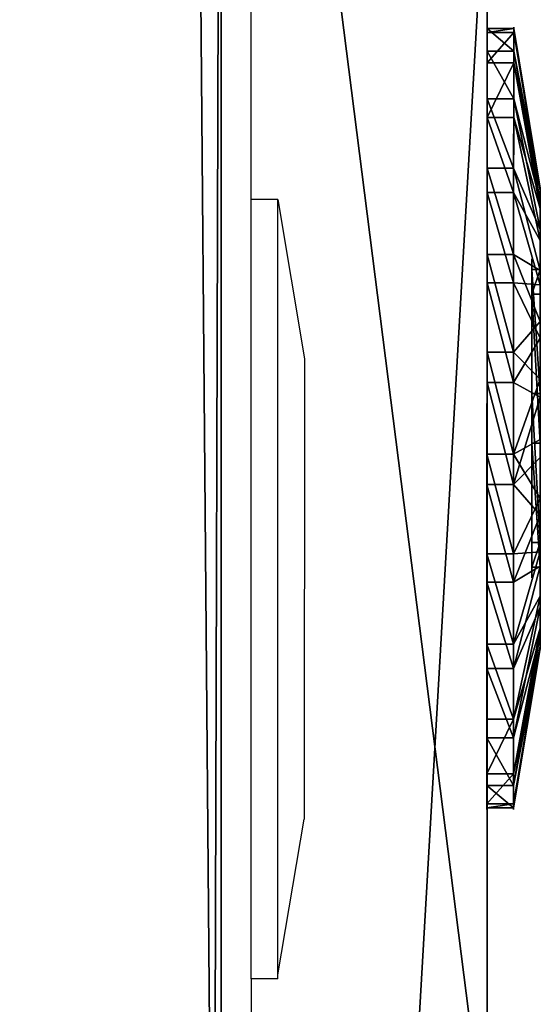
# Model space of a CAD drawing. Units: centimetres. Extents: x -213 to 104, y -1135 to 114.
# Drawn here: x -51 to -50, y 60 to 62 of the extents above; entities that cross this region are included whole.
import ezdxf

# ---------------------------------------------------------------- set-up
doc = ezdxf.new("R2010")
doc.units = ezdxf.units.CM
doc.header["$LTSCALE"] = 2.54
doc.layers.get('0').update_dxf_attribs({"true_color": 0xff5454})
doc.layers.add('bramka_kosz', color=7, linetype='Continuous', true_color=0x9999cc)
doc.layers.add('VP-EQ', color=7, linetype='Continuous', true_color=0x8a3492)

# ---------------------------------------------------------------- blocks, each defined once
blk = doc.blocks.new('Grupuj_20')
at = {"color": 0}
for p, q in [((0.05, 1.4658, 0.6653), (0, 1.4658, 0.6653)), ((0.05, 1.4658, 0.6653), (0, 1.4658, 0.6653)), ((0.05, 1.4658, 0.6653), (0.1, 1.1658, 0.693)), ((0.05, 1.4658, 0.6653), (0.1, 1.1658, 0.693)), ((0.05, 1.4583, 0.8573), (0, 1.4583, 0.8573)), ((0.05, 1.4583, 0.8573), (0, 1.4583, 0.8573)), ((0.05, 1.4583, 0.8573), (0.1, 1.1614, 0.8064)), ((0.05, 1.4583, 0.8573), (0.1, 1.1614, 0.8064)), ((0.05, 1.4233, 0.478), (0, 1.4233, 0.478)), ((0.05, 1.4233, 0.478), (0, 1.4233, 0.478)), ((0.05, 1.4233, 0.478), (0.1, 1.1407, 0.5823)), ((0.05, 1.4233, 0.478), (0.1, 1.1407, 0.5823)), ((0.05, 1.4014, 1.0408), (0, 1.4014, 1.0408)), ((0.05, 1.4014, 1.0408), (0, 1.4014, 1.0408)), ((0.05, 1.4014, 1.0408), (0.1, 1.1278, 0.9148)), ((0.05, 1.4014, 1.0408), (0.1, 1.1278, 0.9148)), ((0.05, 1.3338, 0.308), (0, 1.3338, 0.308)), ((0.05, 1.3338, 0.308), (0, 1.3338, 0.308)), ((0.05, 1.3338, 0.308), (0.1, 1.0879, 0.4819)), ((0.05, 1.3338, 0.308), (0.1, 1.0879, 0.4819)), ((0.05, 1.2989, 1.2034), (0, 1.2989, 1.2034)), ((0.05, 1.2989, 1.2034), (0, 1.2989, 1.2034)), ((0.05, 1.2989, 1.2034), (0.1, 1.0672, 1.0108)), ((0.05, 1.2989, 1.2034), (0.1, 1.0672, 1.0108)), ((0.0501, 1.2034, 0.1669), (0.0001, 1.2034, 0.1669)), ((0.0501, 1.2034, 0.1669), (0.0001, 1.2034, 0.1669)), ((0.0501, 1.2034, 0.1669), (0.1001, 1.0108, 0.3986)), ((0.0501, 1.2034, 0.1669), (0.1001, 1.0108, 0.3986)), ((0.0501, 1.1578, 1.3338), (0.0001, 1.1578, 1.3338)), ((0.0501, 1.1578, 1.3338), (0.0001, 1.1578, 1.3338)), ((0.0501, 1.1578, 1.3338), (0.1001, 0.9839, 1.0878)), ((0.0501, 1.1578, 1.3338), (0.1001, 0.9839, 1.0878)), ((0.0501, 1.0409, 0.0644), (0.0001, 1.0408, 0.0644)), ((0.0501, 1.0409, 0.0644), (0.0001, 1.0408, 0.0644)), ((0.0501, 1.0409, 0.0644), (0.1001, 0.9148, 0.338)), ((0.0501, 1.0409, 0.0644), (0.1001, 0.9148, 0.338)), ((0.1001, 1.0128, 0.6249), (0.0842, 1.0128, 0.6249)), ((0.1001, 1.0128, 0.6249), (0.0842, 1.0128, 0.6249)), ((0.0501, 0.9878, 1.4233), (0.0001, 0.9878, 1.4233)), ((0.0501, 0.9878, 1.4233), (0.0001, 0.9878, 1.4233)), ((0.0501, 0.9878, 1.4233), (0.1001, 0.8835, 1.1407)), ((0.0501, 0.9878, 1.4233), (0.1001, 0.8835, 1.1407)), ((0.1001, 0.9663, 0.9213), (0.0843, 0.9663, 0.9213)), ((0.1001, 0.9663, 0.9213), (0.0843, 0.9663, 0.9213)), ((0.0501, 0.8573, 0.0075), (0.0001, 0.8573, 0.0075)), ((0.0501, 0.8573, 0.0075), (0.0001, 0.8573, 0.0075)), ((0.0501, 0.8573, 0.0075), (0.1001, 0.8064, 0.3044)), ((0.0501, 0.8573, 0.0075), (0.1001, 0.8064, 0.3044)), ((0.0501, 0.8004, 1.4658), (0.0001, 0.8004, 1.4658)), ((0.0501, 0.8004, 1.4658), (0.0001, 0.8004, 1.4658)), ((0.0501, 0.8004, 1.4658), (0.1001, 0.7728, 1.1658)), ((0.0501, 0.8004, 1.4658), (0.1001, 0.7728, 1.1658)), ((0.1001, 0.7794, 0.4365), (0.0843, 0.7794, 0.4365)), ((0.1001, 0.7794, 0.4365), (0.0843, 0.7794, 0.4365)), ((0.0502, 0.6654), (0.1002, 0.693, 0.3)), ((0.0502, 0.6654), (0.1002, 0.693, 0.3)), ((0.1002, 0.6864, 1.0293), (0.0844, 0.6864, 1.0293)), ((0.1002, 0.6864, 1.0293), (0.0844, 0.6864, 1.0293)), ((0.0502, 0.6654), (0.0002, 0.6653, 0)), ((0.0502, 0.6654), (0.0002, 0.6653, 0)), ((0.0502, 0.6084, 1.4583), (0.1002, 0.6594, 1.1614)), ((0.0502, 0.6084, 1.4583), (0.1002, 0.6594, 1.1614)), ((0.0502, 0.6084, 1.4583), (0.0002, 0.6084, 1.4583)), ((0.0502, 0.6084, 1.4583), (0.0002, 0.6084, 1.4583)), ((0.0502, 0.478, 0.0425), (0.1002, 0.5823, 0.3251)), ((0.0502, 0.478, 0.0425), (0.1002, 0.5823, 0.3251)), ((0.0502, 0.4249, 1.4014), (0.1002, 0.551, 1.1277)), ((0.0502, 0.4249, 1.4014), (0.1002, 0.551, 1.1277)), ((0.0502, 0.308, 0.132), (0.1002, 0.4819, 0.3779)), ((0.0502, 0.308, 0.132), (0.1002, 0.4819, 0.3779)), ((0.1002, 0.4995, 0.5444), (0.0844, 0.4995, 0.5444)), ((0.1002, 0.4995, 0.5444), (0.0844, 0.4995, 0.5444)), ((0.0502, 0.478, 0.0425), (0.0002, 0.478, 0.0425)), ((0.0502, 0.478, 0.0425), (0.0002, 0.478, 0.0425)), ((0.0502, 0.2624, 1.2989), (0.1002, 0.455, 1.0672)), ((0.0502, 0.2624, 1.2989), (0.1002, 0.455, 1.0672)), ((0.1002, 0.453, 0.8408), (0.0844, 0.453, 0.8408)), ((0.1002, 0.453, 0.8408), (0.0844, 0.453, 0.8408)), ((0.0502, 0.4249, 1.4014), (0.0002, 0.4249, 1.4014)), ((0.0502, 0.4249, 1.4014), (0.0002, 0.4249, 1.4014)), ((0.0503, 0.1669, 0.2624), (0.1003, 0.3986, 0.455)), ((0.0503, 0.1669, 0.2624), (0.1003, 0.3986, 0.455)), ((0.0503, 0.132, 1.1578), (0.1003, 0.378, 0.9839)), ((0.0503, 0.132, 1.1578), (0.1003, 0.378, 0.9839)), ((0.0503, 0.0644, 0.4249), (0.1003, 0.3381, 0.551)), ((0.0503, 0.0644, 0.4249), (0.1003, 0.3381, 0.551)), ((0.0503, 0.0425, 0.9878), (0.1003, 0.3251, 0.8835)), ((0.0503, 0.0425, 0.9878), (0.1003, 0.3251, 0.8835)), ((0.0502, 0.308, 0.132), (0.0002, 0.308, 0.132)), ((0.0502, 0.308, 0.132), (0.0002, 0.308, 0.132)), ((0.0503, 0.0075, 0.6084), (0.1003, 0.3044, 0.6594)), ((0.0503, 0.0075, 0.6084), (0.1003, 0.3044, 0.6594)), ((0.0503, 0, 0.8004), (0.1003, 0.3, 0.7728)), ((0.0503, 0, 0.8004), (0.1003, 0.3, 0.7728)), ((0.0502, 0.2624, 1.2989), (0.0002, 0.2624, 1.2989)), ((0.0502, 0.2624, 1.2989), (0.0002, 0.2624, 1.2989)), ((0.0503, 0.1669, 0.2624), (0.0003, 0.1669, 0.2624)), ((0.0503, 0.1669, 0.2624), (0.0003, 0.1669, 0.2624)), ((0.0503, 0.132, 1.1578), (0.0003, 0.132, 1.1578)), ((0.0503, 0.132, 1.1578), (0.0003, 0.132, 1.1578)), ((0.0503, 0.0644, 0.4249), (0.0003, 0.0644, 0.4249)), ((0.0503, 0.0644, 0.4249), (0.0003, 0.0644, 0.4249)), ((0.0503, 0.0425, 0.9878), (0.0003, 0.0425, 0.9878)), ((0.0503, 0.0425, 0.9878), (0.0003, 0.0425, 0.9878)), ((0.0503, 0.0075, 0.6084), (0.0003, 0.0075, 0.6084)), ((0.0503, 0.0075, 0.6084), (0.0003, 0.0075, 0.6084)), ((0.0503, 0, 0.8004), (0.0003, 0, 0.8004)), ((0.0503, 0, 0.8004), (0.0003, 0, 0.8004))]:
    blk.add_line(p, q, dxfattribs=at)
at = {"color": 0, "extrusion": (1, 0.000203232, -3.5146e-06)}
for centre in [(0.7329, 0.7329, 0.0003), (0.7329, 0.7329, 0.0003), (0.7329, 0.7329, 0.0003), (0.7329, 0.7329, 0.0003), (0.7329, 0.7329, 0.0003), (0.7329, 0.7329, 0.0003), (0.7329, 0.7329, 0.0003), (0.7329, 0.7329, 0.0003), (0.7329, 0.7329, 0.0003), (0.7329, 0.7329, 0.0003), (0.7329, 0.7329, 0.0003), (0.7329, 0.7329, 0.0003), (0.7329, 0.7329, 0.0003), (0.7329, 0.7329, 0.0003), (0.7329, 0.7329, 0.0003), (0.7329, 0.7329, 0.0003), (0.7329, 0.7329, 0.0003), (0.7329, 0.7329, 0.0003), (0.7329, 0.7329, 0.0003), (0.7329, 0.7329, 0.0003), (0.7329, 0.7329, 0.0003), (0.7329, 0.7329, 0.0003), (0.7329, 0.7329, 0.0003), (0.7329, 0.7329, 0.0003), (0.7329, 0.7329, 0.0003), (0.7329, 0.7329, 0.0503), (0.7329, 0.7329, 0.0503), (0.7329, 0.7329, 0.0503), (0.7329, 0.7329, 0.0503), (0.7329, 0.7329, 0.0503), (0.7329, 0.7329, 0.0503), (0.7329, 0.7329, 0.0503), (0.7329, 0.7329, 0.0503), (0.7329, 0.7329, 0.0503), (0.7329, 0.7329, 0.0503), (0.7329, 0.7329, 0.0503), (0.7329, 0.7329, 0.0503), (0.7329, 0.7329, 0.0503), (0.7329, 0.7329, 0.0503), (0.7329, 0.7329, 0.0503), (0.7329, 0.7329, 0.0503), (0.7329, 0.7329, 0.0503), (0.7329, 0.7329, 0.0503), (0.7329, 0.7329, 0.0503), (0.7329, 0.7329, 0.0503), (0.7329, 0.7329, 0.0503), (0.7329, 0.7329, 0.0503), (0.7329, 0.7329, 0.0503), (0.7329, 0.7329, 0.0503), (0.7329, 0.7329, 0.0503), (0.7329, 0.7329, 0.0503), (0.7329, 0.7329, 0.0503), (0.7329, 0.7329, 0.0503), (0.7329, 0.7329, 0.0503), (0.7329, 0.7329, 0.0503), (0.7329, 0.7329, 0.0503), (0.7329, 0.7329, 0.0503), (0.7329, 0.7329, 0.0503), (0.7329, 0.7329, 0.0503), (0.7329, 0.7329, 0.0503), (0.7329, 0.7329, 0.0503), (0.7329, 0.7329, 0.0503), (0.7329, 0.7329, 0.0503), (0.7329, 0.7329, 0.0503), (0.7329, 0.7329, 0.0503), (0.7329, 0.7329, 0.0503), (0.7329, 0.7329, 0.0503), (0.7329, 0.7329, 0.0503), (0.7329, 0.7329, 0.0503), (0.7329, 0.7329, 0.0503), (0.7329, 0.7329, 0.0503), (0.7329, 0.7329, 0.0503), (0.7329, 0.7329, 0.0503), (0.7329, 0.7329, 0.0503)]:
    blk.add_circle(centre, 0.736, dxfattribs=at)
at = {"color": 0, "extrusion": (1, 0.000344063, -5.95006e-06)}
blk.add_circle((0.7329, 0.7329, 0.1004), 0.4347, dxfattribs=at)
blk.add_circle((0.7329, 0.7329, 0.1004), 0.4347, dxfattribs=at)
blk.add_circle((0.7329, 0.7329, 0.1004), 0.4347, dxfattribs=at)
blk.add_circle((0.7329, 0.7329, 0.1004), 0.4347, dxfattribs=at)
blk.add_circle((0.7329, 0.7329, 0.1004), 0.4347, dxfattribs=at)
blk.add_circle((0.7329, 0.7329, 0.1004), 0.4347, dxfattribs=at)
blk.add_circle((0.7329, 0.7329, 0.1004), 0.4347, dxfattribs=at)
blk.add_circle((0.7329, 0.7329, 0.1004), 0.4347, dxfattribs=at)
blk.add_circle((0.7329, 0.7329, 0.1004), 0.4347, dxfattribs=at)
blk.add_circle((0.7329, 0.7329, 0.1004), 0.4347, dxfattribs=at)
blk.add_circle((0.7329, 0.7329, 0.1004), 0.4347, dxfattribs=at)
blk.add_circle((0.7329, 0.7329, 0.1004), 0.4347, dxfattribs=at)
blk.add_circle((0.7329, 0.7329, 0.1004), 0.4347, dxfattribs=at)
blk.add_circle((0.7329, 0.7329, 0.1004), 0.4347, dxfattribs=at)
blk.add_circle((0.7329, 0.7329, 0.1004), 0.4347, dxfattribs=at)
blk.add_circle((0.7329, 0.7329, 0.1004), 0.4347, dxfattribs=at)
blk.add_circle((0.7329, 0.7329, 0.1004), 0.4347, dxfattribs=at)
blk.add_circle((0.7329, 0.7329, 0.1004), 0.4347, dxfattribs=at)
blk.add_circle((0.7329, 0.7329, 0.1004), 0.4347, dxfattribs=at)
blk.add_circle((0.7329, 0.7329, 0.1004), 0.4347, dxfattribs=at)
blk.add_circle((0.7329, 0.7329, 0.1004), 0.4347, dxfattribs=at)
blk.add_circle((0.7329, 0.7329, 0.1004), 0.4347, dxfattribs=at)
blk.add_circle((0.7329, 0.7329, 0.1004), 0.4347, dxfattribs=at)
blk.add_circle((0.7329, 0.7329, 0.1004), 0.4347, dxfattribs=at)
blk.add_circle((0.7329, 0.7329, 0.1004), 0.4347, dxfattribs=at)
at = {"color": 0, "extrusion": (-1, -0.000344063, 5.95006e-06)}
for centre in [(-0.7329, 0.7329, -0.0846), (-0.7329, 0.7329, -0.0846), (-0.7329, 0.7329, -0.0846), (-0.7329, 0.7329, -0.0846), (-0.7329, 0.7329, -0.0846), (-0.7329, 0.7329, -0.0846), (-0.7329, 0.7329, -0.0846), (-0.7329, 0.7329, -0.1004), (-0.7329, 0.7329, -0.1004), (-0.7329, 0.7329, -0.1004), (-0.7329, 0.7329, -0.1004), (-0.7329, 0.7329, -0.1004), (-0.7329, 0.7329, -0.1004), (-0.7329, 0.7329, -0.1004)]:
    blk.add_circle(centre, 0.3, dxfattribs=at)
at = {"color": 0}
mesh = blk.add_polyface(dxfattribs=at)
corners = [(0, 1.4233, 0.478), (0.05, 1.4658, 0.6653), (0.05, 1.4233, 0.478), (0, 1.4658, 0.6653)]
mesh.append_faces([[corners[k] for k in face] for face in [(0, 1, 2), (1, 0, 3)]], dxfattribs={"vtx0": -1, "color": 0})
mesh = blk.add_polyface(dxfattribs=at)
corners = [(0, 1.4658, 0.6653), (0.05, 1.4583, 0.8573), (0.05, 1.4658, 0.6653), (0, 1.4583, 0.8573)]
mesh.append_faces([[corners[k] for k in face] for face in [(0, 1, 2), (1, 0, 3)]], dxfattribs={"vtx0": -1, "color": 0})
mesh = blk.add_polyface(dxfattribs=at)
corners = [(0.0003, 0.0425, 0.9878), (0.0003, 0.0075, 0.6084), (0.0003, 0, 0.8004), (0.0003, 0.0644, 0.4249), (0.0003, 0.132, 1.1578), (0.0003, 0.1669, 0.2624), (0.0002, 0.2624, 1.2989), (0.0002, 0.308, 0.132), (0.0002, 0.4249, 1.4014), (0.0002, 0.478, 0.0425), (0.0002, 0.6084, 1.4583), (0.0002, 0.6653, 0), (0.0001, 0.8004, 1.4658), (0.0001, 0.8573, 0.0075), (0.0001, 0.9878, 1.4233), (0.0001, 1.0408, 0.0644), (0.0001, 1.1578, 1.3338), (0.0001, 1.2034, 0.1669), (0, 1.2989, 1.2034), (0, 1.3338, 0.308), (0, 1.4014, 1.0408), (0, 1.4233, 0.478), (0, 1.4583, 0.8573), (0, 1.4658, 0.6653)]
mesh.append_faces([[corners[k] for k in face] for face in [(0, 1, 2), (21, 22, 23)]], dxfattribs={"vtx0": -1, "color": 0})
mesh.append_faces([[corners[k] for k in face] for face in [(1, 0, 3), (3, 4, 5), (5, 6, 7), (7, 8, 9), (9, 10, 11), (11, 12, 13), (13, 14, 15), (15, 16, 17), (17, 18, 19), (19, 20, 21)]], dxfattribs={"vtx0": -1, "vtx1": -1, "color": 0})
mesh.append_faces([[corners[k] for k in face] for face in [(3, 0, 4), (5, 4, 6), (7, 6, 8), (9, 8, 10), (11, 10, 12), (13, 12, 14), (15, 14, 16), (17, 16, 18), (19, 18, 20), (21, 20, 22)]], dxfattribs={"vtx0": -1, "vtx2": -1, "color": 0})
mesh = blk.add_polyface(dxfattribs=at)
corners = [(0.0503, 0.0075, 0.6084), (0.0503, 0.0425, 0.9878), (0.0503, 0, 0.8004), (0.0503, 0.0644, 0.4249), (0.0503, 0.132, 1.1578), (0.0503, 0.1669, 0.2624), (0.0502, 0.2624, 1.2989), (0.0502, 0.308, 0.132), (0.0502, 0.4249, 1.4014), (0.0502, 0.478, 0.0425), (0.0502, 0.6084, 1.4583), (0.0502, 0.6654), (0.0501, 0.8004, 1.4658), (0.0501, 0.8573, 0.0075), (0.0501, 0.9878, 1.4233), (0.0501, 1.0409, 0.0644), (0.0501, 1.1578, 1.3338), (0.0501, 1.2034, 0.1669), (0.05, 1.2989, 1.2034), (0.05, 1.3338, 0.308), (0.05, 1.4014, 1.0408), (0.05, 1.4233, 0.478), (0.05, 1.4583, 0.8573), (0.05, 1.4658, 0.6653)]
mesh.append_faces([[corners[k] for k in face] for face in [(0, 1, 2), (22, 21, 23)]], dxfattribs={"vtx0": -1, "color": 0})
mesh.append_faces([[corners[k] for k in face] for face in [(1, 3, 4), (4, 5, 6), (6, 7, 8), (8, 9, 10), (10, 11, 12), (12, 13, 14), (14, 15, 16), (16, 17, 18), (18, 19, 20), (20, 21, 22)]], dxfattribs={"vtx0": -1, "vtx1": -1, "color": 0})
mesh.append_faces([[corners[k] for k in face] for face in [(1, 0, 3), (4, 3, 5), (6, 5, 7), (8, 7, 9), (10, 9, 11), (12, 11, 13), (14, 13, 15), (16, 15, 17), (18, 17, 19), (20, 19, 21)]], dxfattribs={"vtx0": -1, "vtx2": -1, "color": 0})
mesh = blk.add_polyface(dxfattribs=at)
corners = [(0.05, 1.4233, 0.478), (0.1, 1.1658, 0.693), (0.1, 1.1407, 0.5823), (0.05, 1.4658, 0.6653)]
mesh.append_faces([[corners[k] for k in face] for face in [(0, 1, 2), (1, 0, 3)]], dxfattribs={"vtx0": -1, "color": 0})
mesh = blk.add_polyface(dxfattribs=at)
corners = [(0.1, 1.1658, 0.693), (0.05, 1.4583, 0.8573), (0.1, 1.1614, 0.8064), (0.05, 1.4658, 0.6653)]
mesh.append_faces([[corners[k] for k in face] for face in [(0, 1, 2), (1, 0, 3)]], dxfattribs={"vtx0": -1, "color": 0})
mesh = blk.add_polyface(dxfattribs=at)
corners = [(0, 1.4583, 0.8573), (0.05, 1.4014, 1.0408), (0.05, 1.4583, 0.8573), (0, 1.4014, 1.0408)]
mesh.append_faces([[corners[k] for k in face] for face in [(0, 1, 2), (1, 0, 3)]], dxfattribs={"vtx0": -1, "color": 0})
mesh = blk.add_polyface(dxfattribs=at)
corners = [(0.1, 1.1614, 0.8064), (0.05, 1.4014, 1.0408), (0.1, 1.1278, 0.9148), (0.05, 1.4583, 0.8573)]
mesh.append_faces([[corners[k] for k in face] for face in [(0, 1, 2), (1, 0, 3)]], dxfattribs={"vtx0": -1, "color": 0})
mesh = blk.add_polyface(dxfattribs=at)
corners = [(0, 1.3338, 0.308), (0.05, 1.4233, 0.478), (0.05, 1.3338, 0.308), (0, 1.4233, 0.478)]
mesh.append_faces([[corners[k] for k in face] for face in [(0, 1, 2), (1, 0, 3)]], dxfattribs={"vtx0": -1, "color": 0})
mesh = blk.add_polyface(dxfattribs=at)
corners = [(0.05, 1.3338, 0.308), (0.1, 1.1407, 0.5823), (0.1, 1.0879, 0.4819), (0.05, 1.4233, 0.478)]
mesh.append_faces([[corners[k] for k in face] for face in [(0, 1, 2), (1, 0, 3)]], dxfattribs={"vtx0": -1, "color": 0})
mesh = blk.add_polyface(dxfattribs=at)
corners = [(0, 1.4014, 1.0408), (0.05, 1.2989, 1.2034), (0.05, 1.4014, 1.0408), (0, 1.2989, 1.2034)]
mesh.append_faces([[corners[k] for k in face] for face in [(0, 1, 2), (1, 0, 3)]], dxfattribs={"vtx0": -1, "color": 0})
mesh = blk.add_polyface(dxfattribs=at)
corners = [(0.1, 1.1278, 0.9148), (0.05, 1.2989, 1.2034), (0.1, 1.0672, 1.0108), (0.05, 1.4014, 1.0408)]
mesh.append_faces([[corners[k] for k in face] for face in [(0, 1, 2), (1, 0, 3)]], dxfattribs={"vtx0": -1, "color": 0})
mesh = blk.add_polyface(dxfattribs=at)
corners = [(0.0001, 1.2034, 0.1669), (0.05, 1.3338, 0.308), (0.0501, 1.2034, 0.1669), (0, 1.3338, 0.308)]
mesh.append_faces([[corners[k] for k in face] for face in [(0, 1, 2), (1, 0, 3)]], dxfattribs={"vtx0": -1, "color": 0})
mesh = blk.add_polyface(dxfattribs=at)
corners = [(0.0501, 1.2034, 0.1669), (0.1, 1.0879, 0.4819), (0.1001, 1.0108, 0.3986), (0.05, 1.3338, 0.308)]
mesh.append_faces([[corners[k] for k in face] for face in [(0, 1, 2), (1, 0, 3)]], dxfattribs={"vtx0": -1, "color": 0})
mesh = blk.add_polyface(dxfattribs=at)
corners = [(0.0001, 1.1578, 1.3338), (0.05, 1.2989, 1.2034), (0, 1.2989, 1.2034), (0.0501, 1.1578, 1.3338)]
mesh.append_faces([[corners[k] for k in face] for face in [(0, 1, 2), (1, 0, 3)]], dxfattribs={"vtx0": -1, "color": 0})
mesh = blk.add_polyface(dxfattribs=at)
corners = [(0.1, 1.0672, 1.0108), (0.0501, 1.1578, 1.3338), (0.1001, 0.9839, 1.0878), (0.05, 1.2989, 1.2034)]
mesh.append_faces([[corners[k] for k in face] for face in [(0, 1, 2), (1, 0, 3)]], dxfattribs={"vtx0": -1, "color": 0})
mesh = blk.add_polyface(dxfattribs=at)
corners = [(0.0501, 1.2034, 0.1669), (0.0001, 1.0408, 0.0644), (0.0001, 1.2034, 0.1669), (0.0501, 1.0409, 0.0644)]
mesh.append_faces([[corners[k] for k in face] for face in [(0, 1, 2), (1, 0, 3)]], dxfattribs={"vtx0": -1, "color": 0})
mesh = blk.add_polyface(dxfattribs=at)
corners = [(0.0501, 1.0409, 0.0644), (0.1001, 1.0108, 0.3986), (0.1001, 0.9148, 0.338), (0.0501, 1.2034, 0.1669)]
mesh.append_faces([[corners[k] for k in face] for face in [(0, 1, 2), (1, 0, 3)]], dxfattribs={"vtx0": -1, "color": 0})
mesh = blk.add_polyface(dxfattribs=at)
corners = [(0.0001, 0.9878, 1.4233), (0.0501, 1.1578, 1.3338), (0.0001, 1.1578, 1.3338), (0.0501, 0.9878, 1.4233)]
mesh.append_faces([[corners[k] for k in face] for face in [(0, 1, 2), (1, 0, 3)]], dxfattribs={"vtx0": -1, "color": 0})
mesh = blk.add_polyface(dxfattribs=at)
corners = [(0.1001, 0.9839, 1.0878), (0.0501, 0.9878, 1.4233), (0.1001, 0.8835, 1.1407), (0.0501, 1.1578, 1.3338)]
mesh.append_faces([[corners[k] for k in face] for face in [(0, 1, 2), (1, 0, 3)]], dxfattribs={"vtx0": -1, "color": 0})
mesh = blk.add_polyface(dxfattribs=at)
corners = [(0.1002, 0.4819, 0.3779), (0.1002, 0.453, 0.8408), (0.1003, 0.3986, 0.455), (0.1002, 0.4995, 0.5444), (0.1002, 0.5823, 0.3251), (0.1001, 0.7794, 0.4365), (0.1002, 0.693, 0.3), (0.1001, 0.8064, 0.3044), (0.1001, 1.0128, 0.6249), (0.1001, 0.9148, 0.338), (0.1001, 1.0108, 0.3986), (0.1, 1.0879, 0.4819), (0.1, 1.0672, 1.0108), (0.1, 1.1278, 0.9148), (0.1, 1.1407, 0.5823), (0.1, 1.1614, 0.8064), (0.1, 1.1658, 0.693), (0.1003, 0.3044, 0.6594), (0.1003, 0.3251, 0.8835), (0.1003, 0.3, 0.7728), (0.1003, 0.3381, 0.551), (0.1003, 0.378, 0.9839), (0.1002, 0.455, 1.0672), (0.1002, 0.6864, 1.0293), (0.1002, 0.551, 1.1277), (0.1002, 0.6594, 1.1614), (0.1001, 0.7728, 1.1658), (0.1001, 0.9663, 0.9213), (0.1001, 0.8835, 1.1407), (0.1001, 0.9839, 1.0878)]
mesh.append_faces([[corners[k] for k in face] for face in [(15, 14, 16), (17, 18, 19)]], dxfattribs={"vtx0": -1, "color": 0})
mesh.append_faces([[corners[k] for k in face] for face in [(0, 1, 2), (1, 0, 3), (3, 4, 5), (5, 7, 8), (12, 11, 13), (13, 14, 15), (18, 20, 21), (21, 2, 22), (22, 23, 24), (24, 23, 25), (25, 23, 26), (26, 27, 28), (28, 27, 29), (29, 8, 12)]], dxfattribs={"vtx0": -1, "vtx1": -1, "color": 0})
mesh.append_faces([[corners[k] for k in face] for face in [(8, 11, 12), (22, 2, 1)]], dxfattribs={"vtx0": -1, "vtx1": -1, "vtx2": -1, "color": 0})
mesh.append_faces([[corners[k] for k in face] for face in [(3, 0, 4), (5, 4, 6), (5, 6, 7), (8, 7, 9), (8, 9, 10), (8, 10, 11), (13, 11, 14), (18, 17, 20), (21, 20, 2), (22, 1, 23), (26, 23, 27), (29, 27, 8)]], dxfattribs={"vtx0": -1, "vtx2": -1, "color": 0})
mesh = blk.add_polyface(dxfattribs=at)
corners = [(0.0501, 1.0409, 0.0644), (0.0001, 0.8573, 0.0075), (0.0001, 1.0408, 0.0644), (0.0501, 0.8573, 0.0075)]
mesh.append_faces([[corners[k] for k in face] for face in [(0, 1, 2), (1, 0, 3)]], dxfattribs={"vtx0": -1, "color": 0})
mesh = blk.add_polyface(dxfattribs=at)
corners = [(0.0501, 0.8573, 0.0075), (0.1001, 0.9148, 0.338), (0.1001, 0.8064, 0.3044), (0.0501, 1.0409, 0.0644)]
mesh.append_faces([[corners[k] for k in face] for face in [(0, 1, 2), (1, 0, 3)]], dxfattribs={"vtx0": -1, "color": 0})
mesh = blk.add_polyface(dxfattribs=at)
corners = [(0.0843, 0.7794, 0.4365), (0.1001, 1.0128, 0.6249), (0.0842, 1.0128, 0.6249), (0.1001, 0.7794, 0.4365)]
mesh.append_faces([[corners[k] for k in face] for face in [(0, 1, 2), (1, 0, 3)]], dxfattribs={"vtx0": -1, "color": 0})
mesh = blk.add_polyface(dxfattribs=at)
corners = [(0.1001, 0.9663, 0.9213), (0.0842, 1.0128, 0.6249), (0.1001, 1.0128, 0.6249), (0.0843, 0.9663, 0.9213)]
mesh.append_faces([[corners[k] for k in face] for face in [(0, 1, 2), (1, 0, 3)]], dxfattribs={"vtx0": -1, "color": 0})
mesh = blk.add_polyface(dxfattribs=at)
corners = [(0.0844, 0.4995, 0.5444), (0.0844, 0.6864, 1.0293), (0.0844, 0.453, 0.8408), (0.0843, 0.7794, 0.4365), (0.0843, 0.9663, 0.9213), (0.0842, 1.0128, 0.6249)]
mesh.append_faces([[corners[k] for k in face] for face in [(0, 1, 2), (4, 3, 5)]], dxfattribs={"vtx0": -1, "color": 0})
mesh.append_faces([[corners[k] for k in face] for face in [(1, 3, 4)]], dxfattribs={"vtx0": -1, "vtx1": -1, "color": 0})
mesh.append_faces([[corners[k] for k in face] for face in [(1, 0, 3)]], dxfattribs={"vtx0": -1, "vtx2": -1, "color": 0})
mesh = blk.add_polyface(dxfattribs=at)
corners = [(0.0001, 0.8004, 1.4658), (0.0501, 0.9878, 1.4233), (0.0001, 0.9878, 1.4233), (0.0501, 0.8004, 1.4658)]
mesh.append_faces([[corners[k] for k in face] for face in [(0, 1, 2), (1, 0, 3)]], dxfattribs={"vtx0": -1, "color": 0})
mesh = blk.add_polyface(dxfattribs=at)
corners = [(0.1001, 0.8835, 1.1407), (0.0501, 0.8004, 1.4658), (0.1001, 0.7728, 1.1658), (0.0501, 0.9878, 1.4233)]
mesh.append_faces([[corners[k] for k in face] for face in [(0, 1, 2), (1, 0, 3)]], dxfattribs={"vtx0": -1, "color": 0})
mesh = blk.add_polyface(dxfattribs=at)
corners = [(0.1001, 0.9663, 0.9213), (0.0844, 0.6864, 1.0293), (0.0843, 0.9663, 0.9213), (0.1002, 0.6864, 1.0293)]
mesh.append_faces([[corners[k] for k in face] for face in [(0, 1, 2), (1, 0, 3)]], dxfattribs={"vtx0": -1, "color": 0})
mesh = blk.add_polyface(dxfattribs=at)
corners = [(0.0501, 0.8573, 0.0075), (0.0002, 0.6653, 0), (0.0001, 0.8573, 0.0075), (0.0502, 0.6654)]
mesh.append_faces([[corners[k] for k in face] for face in [(0, 1, 2), (1, 0, 3)]], dxfattribs={"vtx0": -1, "color": 0})
mesh = blk.add_polyface(dxfattribs=at)
corners = [(0.0501, 0.8573, 0.0075), (0.1002, 0.693, 0.3), (0.0502, 0.6654), (0.1001, 0.8064, 0.3044)]
mesh.append_faces([[corners[k] for k in face] for face in [(0, 1, 2), (1, 0, 3)]], dxfattribs={"vtx0": -1, "color": 0})
mesh = blk.add_polyface(dxfattribs=at)
corners = [(0.0002, 0.6084, 1.4583), (0.0501, 0.8004, 1.4658), (0.0001, 0.8004, 1.4658), (0.0502, 0.6084, 1.4583)]
mesh.append_faces([[corners[k] for k in face] for face in [(0, 1, 2), (1, 0, 3)]], dxfattribs={"vtx0": -1, "color": 0})
mesh = blk.add_polyface(dxfattribs=at)
corners = [(0.1002, 0.6594, 1.1614), (0.0501, 0.8004, 1.4658), (0.0502, 0.6084, 1.4583), (0.1001, 0.7728, 1.1658)]
mesh.append_faces([[corners[k] for k in face] for face in [(0, 1, 2), (1, 0, 3)]], dxfattribs={"vtx0": -1, "color": 0})
mesh = blk.add_polyface(dxfattribs=at)
corners = [(0.0844, 0.4995, 0.5444), (0.1001, 0.7794, 0.4365), (0.0843, 0.7794, 0.4365), (0.1002, 0.4995, 0.5444)]
mesh.append_faces([[corners[k] for k in face] for face in [(0, 1, 2), (1, 0, 3)]], dxfattribs={"vtx0": -1, "color": 0})
mesh = blk.add_polyface(dxfattribs=at)
corners = [(0.0502, 0.6654), (0.1002, 0.5823, 0.3251), (0.0502, 0.478, 0.0425), (0.1002, 0.693, 0.3)]
mesh.append_faces([[corners[k] for k in face] for face in [(0, 1, 2), (1, 0, 3)]], dxfattribs={"vtx0": -1, "color": 0})
mesh = blk.add_polyface(dxfattribs=at)
corners = [(0.1002, 0.6864, 1.0293), (0.0844, 0.453, 0.8408), (0.0844, 0.6864, 1.0293), (0.1002, 0.453, 0.8408)]
mesh.append_faces([[corners[k] for k in face] for face in [(0, 1, 2), (1, 0, 3)]], dxfattribs={"vtx0": -1, "color": 0})
mesh = blk.add_polyface(dxfattribs=at)
corners = [(0.0502, 0.6654), (0.0002, 0.478, 0.0425), (0.0002, 0.6653, 0), (0.0502, 0.478, 0.0425)]
mesh.append_faces([[corners[k] for k in face] for face in [(0, 1, 2), (1, 0, 3)]], dxfattribs={"vtx0": -1, "color": 0})
mesh = blk.add_polyface(dxfattribs=at)
corners = [(0.1002, 0.551, 1.1277), (0.0502, 0.6084, 1.4583), (0.0502, 0.4249, 1.4014), (0.1002, 0.6594, 1.1614)]
mesh.append_faces([[corners[k] for k in face] for face in [(0, 1, 2), (1, 0, 3)]], dxfattribs={"vtx0": -1, "color": 0})
mesh = blk.add_polyface(dxfattribs=at)
corners = [(0.0002, 0.4249, 1.4014), (0.0502, 0.6084, 1.4583), (0.0002, 0.6084, 1.4583), (0.0502, 0.4249, 1.4014)]
mesh.append_faces([[corners[k] for k in face] for face in [(0, 1, 2), (1, 0, 3)]], dxfattribs={"vtx0": -1, "color": 0})
mesh = blk.add_polyface(dxfattribs=at)
corners = [(0.0502, 0.478, 0.0425), (0.1002, 0.4819, 0.3779), (0.0502, 0.308, 0.132), (0.1002, 0.5823, 0.3251)]
mesh.append_faces([[corners[k] for k in face] for face in [(0, 1, 2), (1, 0, 3)]], dxfattribs={"vtx0": -1, "color": 0})
mesh = blk.add_polyface(dxfattribs=at)
corners = [(0.1002, 0.455, 1.0672), (0.0502, 0.4249, 1.4014), (0.0502, 0.2624, 1.2989), (0.1002, 0.551, 1.1277)]
mesh.append_faces([[corners[k] for k in face] for face in [(0, 1, 2), (1, 0, 3)]], dxfattribs={"vtx0": -1, "color": 0})
mesh = blk.add_polyface(dxfattribs=at)
corners = [(0.0502, 0.308, 0.132), (0.1003, 0.3986, 0.455), (0.0503, 0.1669, 0.2624), (0.1002, 0.4819, 0.3779)]
mesh.append_faces([[corners[k] for k in face] for face in [(0, 1, 2), (1, 0, 3)]], dxfattribs={"vtx0": -1, "color": 0})
mesh = blk.add_polyface(dxfattribs=at)
corners = [(0.0844, 0.4995, 0.5444), (0.1002, 0.453, 0.8408), (0.1002, 0.4995, 0.5444), (0.0844, 0.453, 0.8408)]
mesh.append_faces([[corners[k] for k in face] for face in [(0, 1, 2), (1, 0, 3)]], dxfattribs={"vtx0": -1, "color": 0})
mesh = blk.add_polyface(dxfattribs=at)
corners = [(0.0502, 0.478, 0.0425), (0.0002, 0.308, 0.132), (0.0002, 0.478, 0.0425), (0.0502, 0.308, 0.132)]
mesh.append_faces([[corners[k] for k in face] for face in [(0, 1, 2), (1, 0, 3)]], dxfattribs={"vtx0": -1, "color": 0})
mesh = blk.add_polyface(dxfattribs=at)
corners = [(0.1003, 0.378, 0.9839), (0.0502, 0.2624, 1.2989), (0.0503, 0.132, 1.1578), (0.1002, 0.455, 1.0672)]
mesh.append_faces([[corners[k] for k in face] for face in [(0, 1, 2), (1, 0, 3)]], dxfattribs={"vtx0": -1, "color": 0})
mesh = blk.add_polyface(dxfattribs=at)
corners = [(0.0002, 0.2624, 1.2989), (0.0502, 0.4249, 1.4014), (0.0002, 0.4249, 1.4014), (0.0502, 0.2624, 1.2989)]
mesh.append_faces([[corners[k] for k in face] for face in [(0, 1, 2), (1, 0, 3)]], dxfattribs={"vtx0": -1, "color": 0})
mesh = blk.add_polyface(dxfattribs=at)
corners = [(0.0503, 0.1669, 0.2624), (0.1003, 0.3381, 0.551), (0.0503, 0.0644, 0.4249), (0.1003, 0.3986, 0.455)]
mesh.append_faces([[corners[k] for k in face] for face in [(0, 1, 2), (1, 0, 3)]], dxfattribs={"vtx0": -1, "color": 0})
mesh = blk.add_polyface(dxfattribs=at)
corners = [(0.1003, 0.3251, 0.8835), (0.0503, 0.132, 1.1578), (0.0503, 0.0425, 0.9878), (0.1003, 0.378, 0.9839)]
mesh.append_faces([[corners[k] for k in face] for face in [(0, 1, 2), (1, 0, 3)]], dxfattribs={"vtx0": -1, "color": 0})
mesh = blk.add_polyface(dxfattribs=at)
corners = [(0.0503, 0.0644, 0.4249), (0.1003, 0.3044, 0.6594), (0.0503, 0.0075, 0.6084), (0.1003, 0.3381, 0.551)]
mesh.append_faces([[corners[k] for k in face] for face in [(0, 1, 2), (1, 0, 3)]], dxfattribs={"vtx0": -1, "color": 0})
mesh = blk.add_polyface(dxfattribs=at)
corners = [(0.1003, 0.3, 0.7728), (0.0503, 0.0425, 0.9878), (0.0503, 0, 0.8004), (0.1003, 0.3251, 0.8835)]
mesh.append_faces([[corners[k] for k in face] for face in [(0, 1, 2), (1, 0, 3)]], dxfattribs={"vtx0": -1, "color": 0})
mesh = blk.add_polyface(dxfattribs=at)
corners = [(0.0502, 0.308, 0.132), (0.0003, 0.1669, 0.2624), (0.0002, 0.308, 0.132), (0.0503, 0.1669, 0.2624)]
mesh.append_faces([[corners[k] for k in face] for face in [(0, 1, 2), (1, 0, 3)]], dxfattribs={"vtx0": -1, "color": 0})
mesh = blk.add_polyface(dxfattribs=at)
corners = [(0.0503, 0.0075, 0.6084), (0.1003, 0.3, 0.7728), (0.0503, 0, 0.8004), (0.1003, 0.3044, 0.6594)]
mesh.append_faces([[corners[k] for k in face] for face in [(0, 1, 2), (1, 0, 3)]], dxfattribs={"vtx0": -1, "color": 0})
mesh = blk.add_polyface(dxfattribs=at)
corners = [(0.0502, 0.2624, 1.2989), (0.0003, 0.132, 1.1578), (0.0503, 0.132, 1.1578), (0.0002, 0.2624, 1.2989)]
mesh.append_faces([[corners[k] for k in face] for face in [(0, 1, 2), (1, 0, 3)]], dxfattribs={"vtx0": -1, "color": 0})
mesh = blk.add_polyface(dxfattribs=at)
corners = [(0.0503, 0.0644, 0.4249), (0.0003, 0.1669, 0.2624), (0.0503, 0.1669, 0.2624), (0.0003, 0.0644, 0.4249)]
mesh.append_faces([[corners[k] for k in face] for face in [(0, 1, 2), (1, 0, 3)]], dxfattribs={"vtx0": -1, "color": 0})
mesh = blk.add_polyface(dxfattribs=at)
corners = [(0.0503, 0.132, 1.1578), (0.0003, 0.0425, 0.9878), (0.0503, 0.0425, 0.9878), (0.0003, 0.132, 1.1578)]
mesh.append_faces([[corners[k] for k in face] for face in [(0, 1, 2), (1, 0, 3)]], dxfattribs={"vtx0": -1, "color": 0})
mesh = blk.add_polyface(dxfattribs=at)
corners = [(0.0503, 0.0075, 0.6084), (0.0003, 0.0644, 0.4249), (0.0503, 0.0644, 0.4249), (0.0003, 0.0075, 0.6084)]
mesh.append_faces([[corners[k] for k in face] for face in [(0, 1, 2), (1, 0, 3)]], dxfattribs={"vtx0": -1, "color": 0})
mesh = blk.add_polyface(dxfattribs=at)
corners = [(0.0503, 0.0425, 0.9878), (0.0003, 0, 0.8004), (0.0503, 0, 0.8004), (0.0003, 0.0425, 0.9878)]
mesh.append_faces([[corners[k] for k in face] for face in [(0, 1, 2), (1, 0, 3)]], dxfattribs={"vtx0": -1, "color": 0})
mesh = blk.add_polyface(dxfattribs=at)
corners = [(0.0503, 0, 0.8004), (0.0003, 0.0075, 0.6084), (0.0503, 0.0075, 0.6084), (0.0003, 0, 0.8004)]
mesh.append_faces([[corners[k] for k in face] for face in [(0, 1, 2), (1, 0, 3)]], dxfattribs={"vtx0": -1, "color": 0})
blk = doc.blocks.new('Komponent_132')
at = {"color": 251, "true_color": 0x535353}
blk.add_blockref('Grupuj_20', (0.0171, -0.0008, 0.0297), dxfattribs=at)
blk = doc.blocks.new('Grupuj_64')
at = {"color": 0}
for p, q in [((0, 8.5649), (0, 12.5041, 0.6946)), ((0, 8.5649), (0, 12.5041, 0.6946)), ((0.5, 8.5649), (0.5, 12.5041, 0.6946)), ((0.5, 8.5649), (0.5, 12.5041, 0.6946)), ((0, 11.0419, 11.518), (0, 2.3778, 14.0139)), ((0, 11.0419, 11.518), (0, 2.3778, 14.0139)), ((0.5, 11.0419, 11.518), (0.5, 2.3778, 14.0139)), ((0.5, 11.0419, 11.518), (0.5, 2.3778, 14.0139))]:
    blk.add_line(p, q, dxfattribs=at)
mesh = blk.add_polyface(dxfattribs=at)
corners = [(0, 0.0328, 9.4861), (0, 0.1185, 8.7256), (0, 0, 9.0973), (0, 1.14, 13.3298), (0, 0.3702, 8.4275), (0, 0.7169, 8.2484), (0, 5.7832, 6.7889), (0, 1.3191, 13.6765), (0, 1.6172, 13.9282), (0, 1.989, 14.0467), (0, 2.3778, 14.0139), (0, 11.0419, 11.518), (0, 6.0371, 6.6756), (0, 6.25, 6.4967), (0, 6.4053, 6.2661), (0, 6.4912, 6.0017), (0, 7.4064, 0.8112), (0, 7.5479, 0.4475), (0, 7.8177, 0.1657), (0, 8.1748, 0.0085), (0, 8.5649), (0, 12.5041, 0.6946), (0, 11.2958, 11.4047), (0, 11.5086, 11.2258), (0, 11.664, 10.9952), (0, 11.7499, 10.7308), (0, 13.3153, 1.8531), (0, 12.8678, 0.836), (0, 13.1496, 1.1058), (0, 13.3068, 1.463)]
mesh.append_faces([[corners[k] for k in face] for face in [(0, 1, 2), (28, 26, 29)]], dxfattribs={"vtx0": -1, "color": 0})
mesh.append_faces([[corners[k] for k in face] for face in [(1, 3, 4), (4, 3, 5), (5, 3, 6), (6, 11, 12), (12, 11, 13), (13, 11, 14), (14, 11, 15), (15, 11, 16), (16, 11, 17), (17, 11, 18), (18, 11, 19), (19, 11, 20), (20, 11, 21), (21, 26, 27), (27, 26, 28)]], dxfattribs={"vtx0": -1, "vtx1": -1, "color": 0})
mesh.append_faces([[corners[k] for k in face] for face in [(1, 0, 3), (6, 3, 7), (6, 7, 8), (6, 8, 9), (6, 9, 10), (6, 10, 11), (21, 11, 22), (21, 22, 23), (21, 23, 24), (21, 24, 25), (21, 25, 26)]], dxfattribs={"vtx0": -1, "vtx2": -1, "color": 0})
mesh = blk.add_polyface(dxfattribs=at)
corners = [(0.5, 0.1185, 8.7256), (0.5, 0.0328, 9.4861), (0.5, 0, 9.0973), (0.5, 1.14, 13.3298), (0.5, 0.3702, 8.4275), (0.5, 0.7169, 8.2484), (0.5, 5.7832, 6.7889), (0.5, 1.3191, 13.6765), (0.5, 1.6172, 13.9282), (0.5, 1.989, 14.0467), (0.5, 2.3778, 14.0139), (0.5, 11.0419, 11.518), (0.5, 6.0371, 6.6756), (0.5, 6.25, 6.4967), (0.5, 6.4053, 6.2661), (0.5, 6.4912, 6.0017), (0.5, 7.4064, 0.8112), (0.5, 7.5479, 0.4475), (0.5, 7.8177, 0.1657), (0.5, 8.1748, 0.0085), (0.5, 8.5649), (0.5, 12.5041, 0.6946), (0.5, 11.2958, 11.4047), (0.5, 11.5086, 11.2258), (0.5, 11.664, 10.9952), (0.5, 11.7499, 10.7308), (0.5, 13.3153, 1.8531), (0.5, 12.8678, 0.836), (0.5, 13.1496, 1.1058), (0.5, 13.3068, 1.463)]
mesh.append_faces([[corners[k] for k in face] for face in [(0, 1, 2), (26, 28, 29)]], dxfattribs={"vtx0": -1, "color": 0})
mesh.append_faces([[corners[k] for k in face] for face in [(1, 0, 3), (3, 6, 7), (7, 6, 8), (8, 6, 9), (9, 6, 10), (10, 6, 11), (11, 21, 22), (22, 21, 23), (23, 21, 24), (24, 21, 25), (25, 21, 26)]], dxfattribs={"vtx0": -1, "vtx1": -1, "color": 0})
mesh.append_faces([[corners[k] for k in face] for face in [(3, 0, 4), (3, 4, 5), (3, 5, 6), (11, 6, 12), (11, 12, 13), (11, 13, 14), (11, 14, 15), (11, 15, 16), (11, 16, 17), (11, 17, 18), (11, 18, 19), (11, 19, 20), (11, 20, 21), (26, 21, 27), (26, 27, 28)]], dxfattribs={"vtx0": -1, "vtx2": -1, "color": 0})
mesh = blk.add_polyface(dxfattribs=at)
corners = [(0.5, 12.5041, 0.6946), (0, 8.5649), (0, 12.5041, 0.6946), (0.5, 8.5649)]
mesh.append_faces([[corners[k] for k in face] for face in [(0, 1, 2), (1, 0, 3)]], dxfattribs={"vtx0": -1, "color": 0})
mesh = blk.add_polyface(dxfattribs=at)
corners = [(0.5, 2.3778, 14.0139), (0, 11.0419, 11.518), (0, 2.3778, 14.0139), (0.5, 11.0419, 11.518)]
mesh.append_faces([[corners[k] for k in face] for face in [(0, 1, 2), (1, 0, 3)]], dxfattribs={"vtx0": -1, "color": 0})
blk = doc.blocks.new('Komponent_151')
at = {"color": 251, "true_color": 0x4a4a4a}
blk.add_blockref('Grupuj_64', (0, 0), dxfattribs=at)
at = {"color": 0, "rotation": 180}
blk.add_blockref('Komponent_132', (0.0174, 10.6892, 2.4183), dxfattribs=at)
blk = doc.blocks.new('Grupuj_241')
at = {"color": 0}
for p, q in [((8.0004, 161.416), (8.0002, 112.443, 277.7306)), ((8.0004, 161.416), (8.0002, 112.443, 277.7306)), ((8.0004, 118.8522, 282.8451), (8.0004, -16.3885, 321.7755)), ((8.0004, 118.8522, 282.8451), (8.0004, -16.3885, 321.7755))]:
    blk.add_line(p, q, dxfattribs=at)
at = {"color": 251, "true_color": 0x4a4a4a}
mesh = blk.add_polyface(dxfattribs=at)
corners = [(8.0002, 112.443, 277.7306), (8.0004, -16.3885, 321.7755), (8, -18.2385, 315.3486), (8.0004, 118.8522, 282.8451), (8.0004, 161.416), (8.0004, 120.1141, 275.6892), (8.0004, 168.7271)]
mesh.append_faces([[corners[k] for k in face] for face in [(0, 1, 2), (5, 4, 6)]], dxfattribs={"vtx0": -1, "color": 251})
mesh.append_faces([[corners[k] for k in face] for face in [(1, 0, 3), (3, 4, 5)]], dxfattribs={"vtx0": -1, "vtx1": -1, "color": 251})
mesh.append_faces([[corners[k] for k in face] for face in [(3, 0, 4)]], dxfattribs={"vtx0": -1, "vtx2": -1, "color": 251})
at = {"color": 0}
mesh = blk.add_polyface(dxfattribs=at)
corners = [(7.6004, 161.0098), (8.0002, 112.443, 277.7306), (7.5998, 112.0926, 277.4144), (8.0004, 161.416)]
mesh.append_faces([[corners[k] for k in face] for face in [(0, 1, 2), (1, 0, 3)]], dxfattribs={"vtx0": -1, "color": 0})
at = {"color": 251, "true_color": 0x4a4a4a}
mesh = blk.add_polyface(dxfattribs=at)
corners = [(8.0004, 118.8522, 282.8451), (7.6004, -16.1366, 322.6505), (8.0004, -16.3885, 321.7755), (7.6004, 119.1041, 283.7201)]
mesh.append_faces([[corners[k] for k in face] for face in [(0, 1, 2), (1, 0, 3)]], dxfattribs={"vtx0": -1, "color": 251})
blk = doc.blocks.new('Komponent_191')
at = {"color": 251, "true_color": 0x4a4a4a}
blk.add_blockref('Grupuj_241', (154.0997, 280.5544, -3.7205), dxfattribs=at)
at = {"color": 0, "extrusion": (0, 0, -1), "zscale": -1}
blk.add_blockref('Komponent_151', (-162.6, 386.8369, -268.243), dxfattribs=at)
blk = doc.blocks.new('Grupuj_243')
at = {"color": 0}
blk.add_blockref('Komponent_191', (0, 0.9021), dxfattribs=at)
blk = doc.blocks.new('2421_')
at = {"color": 0}
for p, q in [((680.2096, 586.8515), (680.2095, 587.2035)), ((680.2095, 585.3857), (680.2096, 586.8515)), ((680.2596, 586.8515), (680.2096, 586.8515)), ((680.2593, 585.3932), (680.2596, 586.8515)), ((680.2596, 586.8515), (680.3096, 586.5515)), ((680.3096, 586.5515), (680.3093, 585.6857)), ((680.2593, 585.3932), (680.3093, 585.6857)), ((680.2593, 585.3857), (680.2593, 585.3932)), ((680.2593, 585.3857), (680.2095, 585.3857)), ((680.2095, 585.3857), (680.2096, 580.3515))]:
    blk.add_line(p, q, dxfattribs=at)

msp = doc.modelspace()

# ---------------------------------------------------------------- block references
at = {"layer": 'bramka_kosz', "color": 0}
msp.add_blockref('Grupuj_243', (-212.5573, -336.7499), dxfattribs=at)
at = {"layer": 'VP-EQ', "color": 0}
msp.add_blockref('2421_', (-730.6102, -525.4937), dxfattribs=at)

doc.saveas('drawing.dxf')
